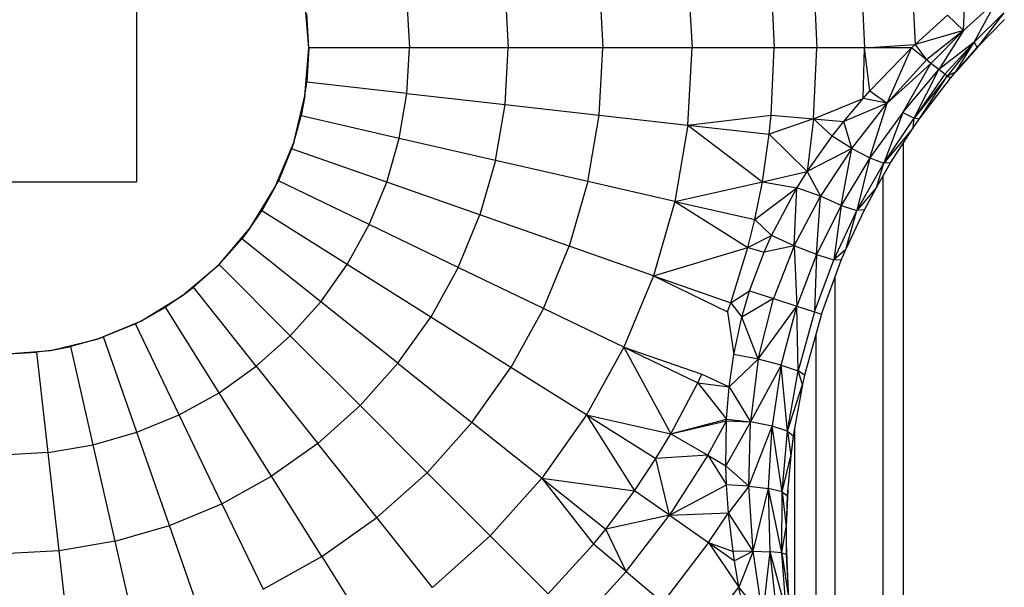
# Model space of a CAD drawing. Extents: x -2801 to 4596, y -1924 to 3270.
# Drawn here: x 987 to 1013, y 2297 to 2312 of the extents above; entities that cross this region are included whole.
import ezdxf

# ---------------------------------------------------------------- set-up
doc = ezdxf.new("R2010")
doc.units = 0
doc.header["$MEASUREMENT"] = 0
doc.layers.get('0').update_dxf_attribs({"linetype": 'CONTINUOUS'})

msp = doc.modelspace()

# ---------------------------------------------------------------- linework, layer by layer
at = {"color": 7}
for p, q in [((990.297546, 2315.085693), (990.297546, 2308.085693)), ((1004.704102, 2313.603271), (1004.817322, 2311.585693)), ((1007.993591, 2313.440186), (1008.074524, 2311.585693)), ((1009.236877, 2313.548828), (1009.322571, 2311.585693)), ((1010.552673, 2313.664063), (1010.643311, 2311.668701)), ((1002.388611, 2313.342285), (1002.487244, 2311.585693)), ((1006.884277, 2313.342773), (1006.960999, 2311.585693)), ((999.928223, 2313.065186), (1000.011292, 2311.585693)), ((994.797546, 2311.585693), (994.699036, 2312.837402)), ((997.36615, 2312.776367), (997.432983, 2311.585693)), ((1011.910339, 2312.031738), (1011.94165, 2312.819336)), ((1011.910339, 2312.031738), (1012.782227, 2312.819092)), ((1012.185059, 2311.728516), (1012.782227, 2312.819092)), ((994.797546, 2311.585693), (994.747253, 2312.481445)), ((1011.492004, 2312.439941), (1010.643311, 2311.668701)), ((1011.910339, 2312.031738), (1011.492004, 2312.439941)), ((1012.185059, 2311.728516), (1012.964905, 2312.495605)), ((1012.964905, 2312.495605), (1012.263855, 2311.588135)), ((1012.263855, 2311.588135), (1012.969482, 2312.314453)), ((1012.969482, 2312.314453), (1012.975891, 2312.320801)), ((1011.910339, 2312.031738), (1010.643311, 2311.668701)), ((1011.910339, 2312.031738), (1010.941467, 2311.270508)), ((1011.910339, 2312.031738), (1011.057495, 2311.17749)), ((1011.910339, 2312.031738), (1011.262512, 2311.015381)), ((1009.322571, 2311.585693), (1010.643311, 2311.668701)), ((1010.643311, 2311.668701), (1010.554626, 2311.585693)), ((1010.643311, 2311.668701), (1010.941467, 2311.270508)), ((1012.185059, 2311.728516), (1011.262512, 2311.015381)), ((1012.185059, 2311.728516), (1011.423157, 2310.891602)), ((1012.185059, 2311.728516), (1011.483643, 2310.84668)), ((1011.709961, 2310.958984), (1012.185059, 2311.728516)), ((1012.185059, 2311.728516), (1012.263855, 2311.588135)), ((994.699097, 2310.334473), (994.797546, 2311.585693)), ((994.797546, 2311.585693), (994.747253, 2310.689941)), ((997.432983, 2311.585693), (994.797546, 2311.585693)), ((997.36615, 2310.39502), (997.432983, 2311.585693)), ((1000.011292, 2311.585693), (997.432983, 2311.585693)), ((999.928223, 2310.106201), (1000.011292, 2311.585693)), ((1002.487244, 2311.585693), (1000.011292, 2311.585693)), ((1002.388611, 2309.829102), (1002.487244, 2311.585693)), ((1004.817322, 2311.585693), (1002.487244, 2311.585693)), ((1004.704102, 2309.568115), (1004.817322, 2311.585693)), ((1006.960999, 2311.585693), (1004.817322, 2311.585693)), ((1006.884277, 2309.828613), (1006.960999, 2311.585693)), ((1008.074524, 2311.585693), (1006.960999, 2311.585693)), ((1007.993591, 2309.731201), (1008.074524, 2311.585693)), ((1009.322571, 2311.585693), (1008.074524, 2311.585693)), ((1009.283386, 2310.257568), (1009.322571, 2311.585693)), ((1009.464111, 2310.46167), (1009.322571, 2311.585693)), ((1010.554626, 2311.585693), (1009.322571, 2311.585693)), ((1009.464111, 2310.46167), (1010.554626, 2311.585693)), ((1009.918579, 2310.142334), (1010.554626, 2311.585693)), ((1010.941467, 2311.270508), (1010.554626, 2311.585693)), ((1012.286499, 2311.611572), (1011.709961, 2310.958984)), ((1011.709961, 2310.958984), (1012.263855, 2311.588135)), ((1009.918579, 2310.142334), (1010.941467, 2311.270508)), ((1009.918579, 2310.142334), (1011.057495, 2311.17749)), ((1010.320862, 2309.892578), (1011.057495, 2311.17749)), ((1011.057495, 2311.17749), (1010.941467, 2311.270508)), ((1011.262512, 2311.015381), (1011.057495, 2311.17749)), ((1010.320862, 2309.892578), (1011.262512, 2311.015381)), ((1010.617493, 2309.743408), (1011.262512, 2311.015381)), ((1011.423157, 2310.891602), (1010.617493, 2309.743408)), ((1011.423157, 2310.891602), (1011.262512, 2311.015381)), ((1011.483643, 2310.84668), (1011.423157, 2310.891602)), ((1011.709961, 2310.958984), (1011.483643, 2310.84668)), ((1011.57074, 2310.791748), (1011.709961, 2310.958984)), ((994.699097, 2310.334473), (994.747253, 2310.689941)), ((997.36615, 2310.39502), (994.747253, 2310.689941)), ((1011.483643, 2310.84668), (1010.617493, 2309.743408)), ((1010.755127, 2309.724854), (1011.483643, 2310.84668)), ((1010.755127, 2309.724854), (1011.57074, 2310.791748)), ((1011.57074, 2310.791748), (1011.483643, 2310.84668)), ((994.405945, 2309.113525), (994.699097, 2310.334473)), ((994.699097, 2310.334473), (994.596924, 2309.80542)), ((997.166321, 2309.219238), (997.36615, 2310.39502)), ((997.36615, 2310.39502), (999.928223, 2310.106201)), ((1009.283386, 2310.257568), (1009.464111, 2310.46167)), ((1009.464111, 2310.46167), (1009.918579, 2310.142334)), ((999.679993, 2308.645508), (999.928223, 2310.106201)), ((999.928223, 2310.106201), (1002.388611, 2309.829102)), ((1007.993591, 2309.731201), (1009.283386, 2310.257568)), ((1008.782471, 2309.662354), (1009.283386, 2310.257568)), ((1009.918579, 2310.142334), (1008.782471, 2309.662354)), ((1008.990112, 2308.954834), (1009.918579, 2310.142334)), ((1009.918579, 2310.142334), (1009.283386, 2310.257568)), ((1009.465332, 2308.70874), (1009.918579, 2310.142334)), ((1002.093872, 2308.094482), (1002.388611, 2309.829102)), ((1002.388611, 2309.829102), (1004.704102, 2309.568115)), ((1004.704102, 2309.568115), (1006.884277, 2309.828613)), ((1006.834229, 2309.328125), (1006.884277, 2309.828613)), ((1006.884277, 2309.828613), (1007.993591, 2309.731201)), ((1010.320862, 2309.892578), (1009.465332, 2308.70874)), ((1010.320862, 2309.892578), (1009.828491, 2308.572021)), ((1010.320862, 2309.892578), (1010.617493, 2309.743408)), ((994.405945, 2309.113525), (994.596924, 2309.80542)), ((997.166321, 2309.219238), (994.596985, 2309.80542)), ((1004.704102, 2309.568115), (1004.365662, 2307.575928)), ((1004.704102, 2309.568115), (1006.834229, 2309.328125)), ((1004.704102, 2309.568115), (1006.654663, 2308.083984)), ((1007.993591, 2309.731201), (1006.834229, 2309.328125)), ((1007.993591, 2309.731201), (1007.827332, 2308.351563)), ((1007.993591, 2309.731201), (1008.782471, 2309.662354)), ((1007.993591, 2309.731201), (1008.479187, 2309.275391)), ((1008.479187, 2309.275391), (1008.782471, 2309.662354)), ((1008.990112, 2308.954834), (1008.782471, 2309.662354)), ((1009.828491, 2308.572021), (1010.617493, 2309.743408)), ((1010.593567, 2309.493408), (1010.617493, 2309.743408)), ((1010.593567, 2309.493408), (1010.755127, 2309.724854)), ((1010.755127, 2309.724854), (1010.617493, 2309.743408)), ((1006.654663, 2308.083984), (1006.834229, 2309.328125)), ((1006.834229, 2309.328125), (1007.827332, 2308.351563)), ((1010.593567, 2309.493408), (1009.828491, 2308.572021)), ((1010.003296, 2308.579346), (1010.593567, 2309.493408)), ((993.925537, 2307.953613), (994.405945, 2309.113525)), ((994.405945, 2309.113525), (994.348633, 2308.943604)), ((996.836182, 2308.072998), (997.166321, 2309.219238)), ((999.679993, 2308.645508), (997.166321, 2309.219238)), ((1007.827332, 2308.351563), (1008.479187, 2309.275391)), ((1008.990112, 2308.954834), (1008.479187, 2309.275391)), ((1010.331299, 2309.087402), (1010.331299, 2000.085693)), ((994.348633, 2308.943604), (994.005371, 2308.114746)), ((996.836182, 2308.072998), (994.348633, 2308.943604)), ((1008.990112, 2308.954834), (1007.827332, 2308.351563)), ((1008.990112, 2308.954834), (1008.172241, 2307.71167)), ((1008.709351, 2307.471436), (1008.990112, 2308.954834)), ((1008.990112, 2308.954834), (1009.465332, 2308.70874)), ((999.679993, 2308.645508), (999.269775, 2307.221436)), ((1002.093872, 2308.094482), (999.679993, 2308.645508)), ((1009.465332, 2308.70874), (1008.709351, 2307.471436)), ((1009.465332, 2308.70874), (1009.125916, 2307.338379)), ((1009.125916, 2307.338379), (1009.828491, 2308.572021)), ((1009.465332, 2308.70874), (1009.828491, 2308.572021)), ((1009.633118, 2307.940186), (1010.003296, 2308.579346)), ((1009.633118, 2307.940186), (1009.828491, 2308.572021)), ((1010.003296, 2308.579346), (1009.828491, 2308.572021)), ((1006.654663, 2308.083984), (1007.827332, 2308.351563)), ((1007.61554, 2308.019531), (1007.827332, 2308.351563)), ((1007.827332, 2308.351563), (1008.172241, 2307.71167)), ((983.297546, 2308.085693), (990.297546, 2308.085693)), ((993.925537, 2307.953613), (994.005371, 2308.114746)), ((996.379761, 2306.971191), (994.005371, 2308.114746)), ((996.379761, 2306.971191), (996.836182, 2308.072998)), ((999.269775, 2307.221436), (996.836182, 2308.072998)), ((1002.093872, 2308.094482), (1001.606812, 2306.403809)), ((1004.365662, 2307.575928), (1002.093872, 2308.094482)), ((1004.365662, 2307.575928), (1006.654663, 2308.083984)), ((1006.455444, 2307.098877), (1006.654663, 2308.083984)), ((1006.654663, 2308.083984), (1007.55835, 2307.925049)), ((1007.55835, 2307.925049), (1007.61554, 2308.019531)), ((1009.797485, 2308.223877), (1009.797485, 2000.585693)), ((993.269714, 2306.883545), (993.925537, 2307.953613)), ((993.925537, 2307.953613), (993.571289, 2307.329346)), ((1006.455444, 2307.098877), (1007.55835, 2307.925049)), ((1006.888733, 2306.679688), (1007.55835, 2307.925049)), ((1007.483765, 2306.410156), (1007.55835, 2307.925049)), ((1008.172241, 2307.71167), (1007.55835, 2307.925049)), ((1009.633118, 2307.940186), (1009.125916, 2307.338379)), ((1009.320984, 2307.352051), (1009.633118, 2307.940186)), ((1004.365662, 2307.575928), (1003.806213, 2305.634033)), ((1004.365662, 2307.575928), (1006.455444, 2307.098877)), ((1004.365662, 2307.575928), (1006.273865, 2306.366699)), ((1007.483765, 2306.410156), (1008.172241, 2307.71167)), ((1008.067444, 2306.18457), (1008.172241, 2307.71167)), ((1008.709351, 2307.471436), (1008.172241, 2307.71167)), ((993.269714, 2306.883545), (993.571289, 2307.329346)), ((995.802856, 2305.927246), (993.571289, 2307.329346)), ((1008.709351, 2307.471436), (1008.067444, 2306.18457)), ((1008.709351, 2307.471436), (1008.518311, 2306.045654)), ((1008.518311, 2306.045654), (1009.125916, 2307.338379)), ((1008.709351, 2307.471436), (1009.125916, 2307.338379)), ((1008.833008, 2306.314697), (1009.320984, 2307.352051)), ((1008.833008, 2306.314697), (1009.125916, 2307.338379)), ((1009.320984, 2307.352051), (1009.125916, 2307.338379)), ((998.702698, 2305.852539), (999.269775, 2307.221436)), ((1001.606812, 2306.403809), (999.269775, 2307.221436)), ((1006.273865, 2306.366699), (1006.455444, 2307.098877)), ((1006.455444, 2307.098877), (1006.888733, 2306.679688)), ((992.454468, 2305.928955), (993.269714, 2306.883545)), ((993.269714, 2306.883545), (993.052124, 2306.597656)), ((995.802856, 2305.927246), (996.379761, 2306.971191)), ((998.702698, 2305.852539), (996.379761, 2306.971191)), ((992.454468, 2305.928955), (993.052124, 2306.597656)), ((995.112671, 2304.95459), (993.052124, 2306.597656)), ((1006.273865, 2306.366699), (1006.888733, 2306.679688)), ((1006.699463, 2306.25293), (1006.888733, 2306.679688)), ((1007.483765, 2306.410156), (1006.888733, 2306.679688)), ((1000.933472, 2304.77832), (1001.606812, 2306.403809)), ((1003.806213, 2305.634033), (1001.606812, 2306.403809)), ((1003.806213, 2305.634033), (1006.273865, 2306.366699)), ((1005.829529, 2304.92627), (1006.273865, 2306.366699)), ((1006.273865, 2306.366699), (1006.699463, 2306.25293)), ((1006.319458, 2305.242676), (1006.699463, 2306.25293)), ((1007.483765, 2306.410156), (1006.699463, 2306.25293)), ((1007.483765, 2306.410156), (1006.944824, 2305.039551)), ((1008.067444, 2306.18457), (1007.483765, 2306.410156)), ((1007.483765, 2306.410156), (1007.553162, 2304.841797)), ((1008.833008, 2306.314697), (1008.518311, 2306.045654)), ((1008.714905, 2306.036377), (1008.833008, 2306.314697)), ((1008.067444, 2306.18457), (1007.553162, 2304.841797)), ((1008.067444, 2306.18457), (1008.013916, 2304.692139)), ((1008.013916, 2304.692139), (1008.518311, 2306.045654)), ((1008.067444, 2306.18457), (1008.518311, 2306.045654)), ((1008.19635, 2304.632813), (1008.715088, 2306.036377)), ((1008.715088, 2306.036377), (1008.518127, 2306.045898)), ((991.499756, 2305.113525), (992.454468, 2305.928955)), ((992.454468, 2305.928955), (991.785522, 2305.331055)), ((994.317932, 2304.06543), (992.454407, 2305.928711)), ((995.112671, 2304.95459), (995.802856, 2305.927246)), ((997.985962, 2304.555664), (995.802856, 2305.927246)), ((998.702698, 2305.852539), (997.985962, 2304.555664)), ((1000.933472, 2304.77832), (998.702698, 2305.852539)), ((1003.806213, 2305.634033), (1003.032898, 2303.76709)), ((1003.806213, 2305.634033), (1005.829529, 2304.92627)), ((1003.806213, 2305.634033), (1005.745117, 2304.689697)), ((1008.547241, 2305.582275), (1008.547241, 2291.971924)), ((991.499756, 2305.113525), (991.785522, 2305.331055)), ((993.42865, 2303.270508), (991.785583, 2305.331055)), ((1005.829529, 2304.92627), (1006.319458, 2305.242676)), ((1006.120422, 2304.552734), (1006.319458, 2305.242676)), ((1006.319458, 2305.242676), (1006.944824, 2305.039551)), ((990.429382, 2304.45752), (991.499756, 2305.113525)), ((991.499756, 2305.113525), (991.053894, 2304.812012)), ((994.317932, 2304.06543), (995.112671, 2304.95459)), ((997.128479, 2303.347168), (995.112671, 2304.95459)), ((1006.944824, 2305.039551), (1006.120422, 2304.552734)), ((1006.545044, 2303.455078), (1006.944824, 2305.039551)), ((1006.944824, 2305.039551), (1007.553162, 2304.841797)), ((990.429382, 2304.45752), (991.053894, 2304.812012)), ((992.455933, 2302.580322), (991.053894, 2304.812012)), ((1000.933472, 2304.77832), (1000.082397, 2303.238281)), ((1003.032898, 2303.76709), (1000.933472, 2304.77832)), ((1005.745117, 2304.689697), (1005.829529, 2304.92627)), ((1005.745117, 2304.689697), (1005.904846, 2303.579834)), ((1005.829529, 2304.92627), (1006.120422, 2304.552734)), ((1006.545044, 2303.455078), (1007.553162, 2304.841797)), ((1007.147644, 2303.298828), (1007.553162, 2304.841797)), ((1007.553162, 2304.841797), (1008.013916, 2304.692139)), ((1007.591248, 2303.146729), (1007.553162, 2304.841797)), ((1008.014099, 2304.692139), (1007.591064, 2303.146729)), ((1008.014099, 2304.692139), (1008.19635, 2304.632813)), ((989.269775, 2303.977295), (990.429382, 2304.45752)), ((990.429382, 2304.45752), (990.268494, 2304.37793)), ((997.128479, 2303.347168), (997.985962, 2304.555664)), ((1000.082397, 2303.238281), (997.985962, 2304.555664)), ((1005.904846, 2303.579834), (1006.120422, 2304.552734)), ((1006.545044, 2303.455078), (1006.120422, 2304.552734)), ((1008.196533, 2304.632813), (1007.754089, 2303.035156)), ((990.268494, 2304.37793), (989.439697, 2304.034668)), ((991.412109, 2302.003418), (990.268494, 2304.37793)), ((988.049133, 2303.684082), (989.269775, 2303.977295)), ((989.269775, 2303.977295), (988.57782, 2303.786377)), ((989.269775, 2303.977295), (989.439697, 2304.034668)), ((990.310242, 2301.547119), (989.439697, 2304.034668)), ((993.42865, 2303.270508), (994.317932, 2304.06543)), ((996.141052, 2302.242188), (994.317932, 2304.06543)), ((1008.047485, 2304.095215), (1008.047485, 2293.473389)), ((986.797546, 2303.585693), (988.049133, 2303.684082)), ((988.049133, 2303.684082), (987.693359, 2303.635986)), ((988.049133, 2303.684082), (988.57782, 2303.786377)), ((989.164185, 2301.216797), (988.57782, 2303.786133)), ((1003.032898, 2303.76709), (1002.05542, 2301.998535)), ((1003.032898, 2303.76709), (1005.07196, 2303.064453)), ((1003.032898, 2303.76709), (1004.964172, 2302.837158)), ((1003.032898, 2303.76709), (1004.25946, 2301.503662)), ((986.797546, 2303.585693), (987.693359, 2303.635986)), ((987.988342, 2301.01709), (987.693359, 2303.635986)), ((1005.783508, 2302.732422), (1005.904846, 2303.579834)), ((1006.545044, 2303.455078), (1005.783508, 2302.732422)), ((1006.545044, 2303.455078), (1005.904846, 2303.579834)), ((1006.545044, 2303.455078), (1006.339844, 2301.820313)), ((1007.147644, 2303.298828), (1006.545044, 2303.455078)), ((992.455933, 2302.580322), (993.42865, 2303.270508)), ((993.42865, 2303.270508), (995.036194, 2301.254883)), ((996.141052, 2302.242188), (997.128479, 2303.347168)), ((997.128479, 2303.347168), (999.06427, 2301.803223)), ((999.06427, 2301.803223), (1000.082397, 2303.238281)), ((1002.05542, 2301.998535), (1000.082397, 2303.238281)), ((1007.147644, 2303.298828), (1006.339844, 2301.820313)), ((1007.147644, 2303.298828), (1006.90625, 2301.708008)), ((1007.312805, 2301.576904), (1007.147644, 2303.298828)), ((1007.147644, 2303.298828), (1007.591248, 2303.146729)), ((1007.312805, 2301.576904), (1007.591248, 2303.146729)), ((1007.699646, 2302.791748), (1007.591248, 2303.146729)), ((1007.754089, 2303.035156), (1007.591248, 2303.146729)), ((1004.964172, 2302.837158), (1005.07196, 2303.064453)), ((1005.07196, 2303.064453), (1005.783508, 2302.732422)), ((1007.754089, 2303.035156), (1007.699646, 2302.791748)), ((1004.25946, 2301.503662), (1004.964172, 2302.837158)), ((1004.964172, 2302.837158), (1005.783508, 2302.732422)), ((1004.964172, 2302.837158), (1005.713623, 2301.88916)), ((1005.713623, 2301.88916), (1005.783508, 2302.732422)), ((1005.783508, 2302.732422), (1006.339844, 2301.820313)), ((1007.312805, 2301.576904), (1007.699646, 2302.791748)), ((1007.699646, 2302.791748), (1007.459778, 2301.452393)), ((991.412109, 2302.003418), (992.455933, 2302.580322)), ((993.827698, 2300.397217), (992.455933, 2302.580322)), ((996.141052, 2302.242188), (995.036194, 2301.254883)), ((997.891846, 2300.491455), (996.141052, 2302.242188)), ((990.310242, 2301.547119), (991.412109, 2302.003418)), ((992.530762, 2299.680664), (991.412109, 2302.003418)), ((1002.05542, 2301.998535), (1000.886047, 2300.350586)), ((1002.05542, 2301.998535), (1004.25946, 2301.503662)), ((1002.05542, 2301.998535), (1003.870422, 2300.858154)), ((1002.05542, 2301.998535), (1003.314331, 2300.020264)), ((1004.25946, 2301.503662), (1005.713623, 2301.88916)), ((1005.712524, 2301.842285), (1005.713623, 2301.88916)), ((1005.713623, 2301.88916), (1006.339844, 2301.820313)), ((997.891846, 2300.491455), (999.06427, 2301.803223)), ((1000.886047, 2300.350586), (999.06427, 2301.803223)), ((1004.25946, 2301.503662), (1005.712524, 2301.842285)), ((1005.223999, 2300.947266), (1005.712524, 2301.842285)), ((1005.698975, 2300.672852), (1005.712524, 2301.842285)), ((1006.339844, 2301.820313), (1005.698975, 2300.672852)), ((1005.712524, 2301.842285), (1006.339844, 2301.820313)), ((1006.303528, 2300.14209), (1006.339844, 2301.820313)), ((1006.303528, 2300.14209), (1006.90625, 2301.708008)), ((1006.90625, 2301.708008), (1006.339844, 2301.820313)), ((1006.813477, 2300.077148), (1006.90625, 2301.708008)), ((1007.171875, 2299.990234), (1006.90625, 2301.708008)), ((1007.312805, 2301.576904), (1006.90625, 2301.708008)), ((1007.494568, 2301.646729), (1007.494568, 2295.992188)), ((989.164185, 2301.216797), (990.310242, 2301.547119)), ((991.161743, 2299.113525), (990.310242, 2301.547119)), ((1003.870422, 2300.858154), (1004.25946, 2301.503662)), ((1004.25946, 2301.503662), (1005.223999, 2300.947266)), ((1007.171875, 2299.990234), (1007.312805, 2301.576904)), ((1007.312805, 2301.576904), (1007.459778, 2301.452393)), ((1007.312805, 2301.576904), (1007.393372, 2300.93335)), ((1007.470032, 2301.509766), (1007.393372, 2300.933594)), ((1007.459778, 2301.452393), (1007.393372, 2300.93335)), ((987.988342, 2301.01709), (989.164185, 2301.216797)), ((989.737854, 2298.703125), (989.164185, 2301.216797)), ((995.036194, 2301.254883), (993.827698, 2300.397217)), ((996.579895, 2299.319092), (995.036194, 2301.254883)), ((987.988342, 2301.01709), (986.797546, 2300.950195)), ((988.277039, 2298.455078), (987.988342, 2301.01709)), ((1003.314331, 2300.020264), (1003.870422, 2300.858154)), ((1005.223999, 2300.947266), (1003.870422, 2300.858154)), ((1004.226624, 2299.381836), (1003.870422, 2300.858154)), ((1005.223999, 2300.947266), (1004.226624, 2299.381836)), ((1005.223999, 2300.947266), (1005.698975, 2300.672852)), ((1005.223999, 2300.947266), (1005.716431, 2300.171875)), ((1007.171875, 2299.990234), (1007.393372, 2300.93335)), ((1007.393372, 2300.93335), (1007.304138, 2299.894043)), ((1005.716431, 2300.171875), (1005.698975, 2300.672852)), ((1006.303528, 2300.14209), (1005.698975, 2300.672852)), ((992.530762, 2299.680664), (993.827698, 2300.397217)), ((995.144958, 2298.300781), (993.827698, 2300.397217)), ((997.891846, 2300.491455), (996.579895, 2299.319092)), ((999.539551, 2298.84375), (997.891846, 2300.491455)), ((1000.886047, 2300.350586), (999.539551, 2298.84375)), ((1000.886047, 2300.350586), (1003.314331, 2300.020264)), ((1000.886047, 2300.350586), (1002.561951, 2299.013916)), ((1000.886047, 2300.350586), (1002.243835, 2298.625)), ((1004.226624, 2299.381836), (1005.716431, 2300.171875)), ((1005.769836, 2299.443604), (1005.716431, 2300.171875)), ((1006.303528, 2300.14209), (1005.716431, 2300.171875)), ((1006.303528, 2300.14209), (1005.769836, 2299.443604)), ((1006.416809, 2298.438965), (1006.303528, 2300.14209)), ((1006.303528, 2300.14209), (1006.813477, 2300.077148)), ((1006.416809, 2298.438965), (1006.813477, 2300.077148)), ((1006.859497, 2298.428467), (1006.813477, 2300.077148)), ((1007.163696, 2298.402588), (1006.813477, 2300.077148)), ((1007.171875, 2299.990234), (1006.813477, 2300.077148)), ((1002.561951, 2299.013916), (1003.314331, 2300.020264)), ((1004.226624, 2299.381836), (1003.314331, 2300.020264)), ((1007.163696, 2298.402588), (1007.171875, 2299.990234)), ((1007.171875, 2299.990234), (1007.304138, 2299.894043)), ((1007.171875, 2299.990234), (1007.274414, 2299.075684)), ((1007.316589, 2300.039063), (1007.274414, 2299.075684)), ((1007.304138, 2299.894043), (1007.274414, 2299.075684)), ((991.161743, 2299.113525), (992.530762, 2299.680664)), ((992.530762, 2299.680664), (993.605042, 2297.449707)), ((995.144958, 2298.300781), (996.579895, 2299.319092)), ((998.032776, 2297.49707), (996.579895, 2299.319092)), ((1004.226624, 2299.381836), (1002.561951, 2299.013916)), ((1003.09668, 2297.90918), (1004.226624, 2299.381836)), ((1004.226624, 2299.381836), (1005.769836, 2299.443604)), ((1004.226624, 2299.381836), (1005.248962, 2298.666016)), ((1005.248962, 2298.666016), (1005.769836, 2299.443604)), ((1005.887573, 2298.431152), (1005.769836, 2299.443604)), ((1006.416809, 2298.438965), (1005.769836, 2299.443604)), ((989.737854, 2298.703125), (991.161743, 2299.113525)), ((991.979553, 2296.776367), (991.161743, 2299.113525)), ((1002.243835, 2298.625), (1002.561951, 2299.013916)), ((1003.09668, 2297.90918), (1002.561951, 2299.013916)), ((1007.163696, 2298.402588), (1007.274414, 2299.075684)), ((1007.274414, 2299.075684), (1007.277405, 2298.363525)), ((999.539551, 2298.84375), (998.032776, 2297.49707)), ((999.539551, 2298.84375), (1001.055298, 2297.328125)), ((989.737854, 2298.703125), (988.277039, 2298.455078)), ((990.288818, 2296.289307), (989.737854, 2298.703125)), ((1001.055298, 2297.328125), (1002.243835, 2298.625)), ((1003.09668, 2297.90918), (1002.243835, 2298.625)), ((1005.248962, 2298.666016), (1004.052734, 2297.106934)), ((1005.248962, 2298.666016), (1005.887573, 2298.431152)), ((1005.248962, 2298.666016), (1005.923767, 2298.193359)), ((1005.248962, 2298.666016), (1006.040344, 2297.502441)), ((1007.276245, 2298.64624), (1007.319092, 2297.575195)), ((988.277039, 2298.455078), (986.797546, 2298.37207)), ((988.55426, 2295.994629), (988.277039, 2298.455078)), ((993.605042, 2297.449707), (995.144958, 2298.300781)), ((995.144958, 2298.300781), (996.384705, 2296.327881)), ((1006.416809, 2298.438965), (1005.887573, 2298.431152)), ((1005.923767, 2298.193359), (1005.887573, 2298.431152)), ((1006.416809, 2298.438965), (1005.923767, 2298.193359)), ((1006.416809, 2298.438965), (1006.040344, 2297.502441)), ((1006.664001, 2296.743652), (1006.416809, 2298.438965)), ((1006.416809, 2298.438965), (1006.859497, 2298.428467)), ((1006.664001, 2296.743652), (1006.859497, 2298.428467)), ((1007.035095, 2296.796143), (1006.859497, 2298.428467)), ((1007.282104, 2296.842041), (1006.859497, 2298.428467)), ((1007.163696, 2298.402588), (1006.859497, 2298.428467)), ((1007.282104, 2296.842041), (1007.163696, 2298.402588)), ((1007.163696, 2298.402588), (1007.277405, 2298.363525)), ((1007.163696, 2298.402588), (1007.337097, 2297.234863)), ((1007.277405, 2298.363525), (1007.337097, 2297.234863)), ((1006.040344, 2297.502441), (1005.923767, 2298.193359)), ((1001.842651, 2296.540527), (1003.09668, 2297.90918)), ((1003.09668, 2297.90918), (1004.052734, 2297.106934)), ((1005.064575, 2296.257813), (1006.040344, 2297.502441)), ((1006.20343, 2296.690186), (1006.040344, 2297.502441)), ((1006.664001, 2296.743652), (1006.040344, 2297.502441))]:
    msp.add_line(p, q, dxfattribs=at)

doc.saveas('drawing.dxf')
